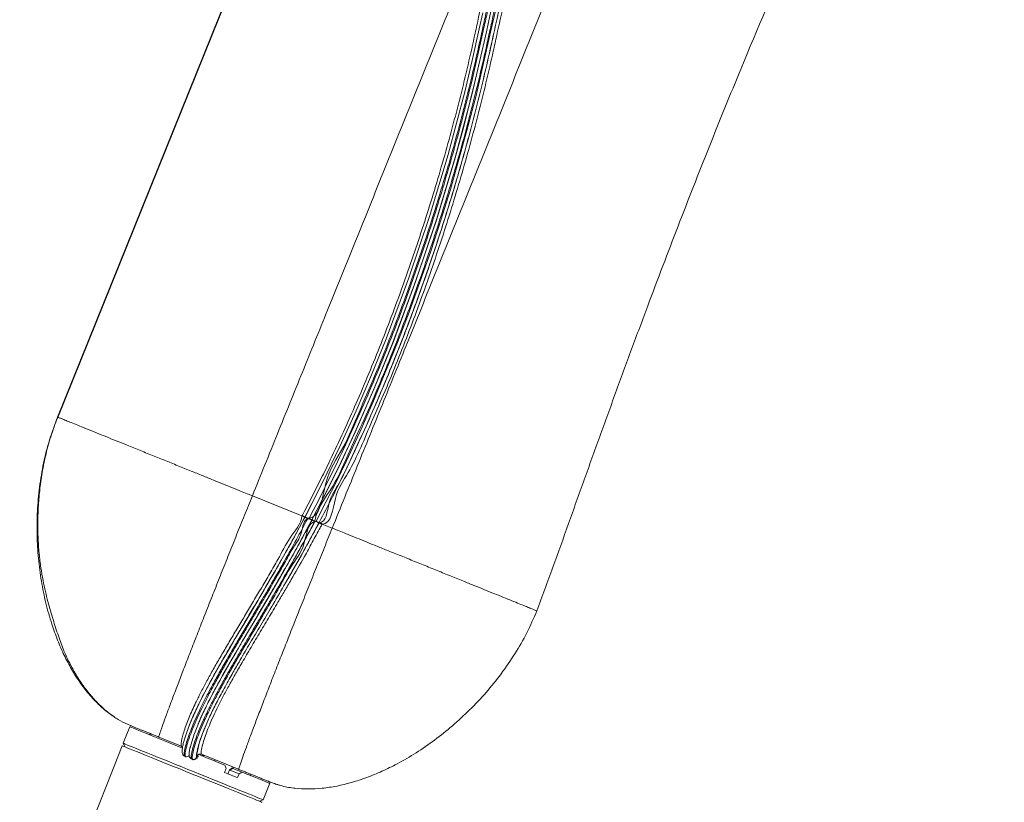
# Model space of a CAD drawing. Units: centimetres. Extents: x -304 to 227, y -135 to 279.
# Drawn here: x -108 to -85, y 1 to 19 of the extents above; entities that cross this region are included whole.
import ezdxf

# ---------------------------------------------------------------- set-up
doc = ezdxf.new("R2010")
doc.units = ezdxf.units.CM
doc.header["$MEASUREMENT"] = 0
doc.header["$PDMODE"] = 34
doc.header["$PDSIZE"] = -1
doc.linetypes.add('SLD-Center', pattern=[0.75, 0.6, -0.05, 0.05, -0.05])
doc.linetypes.add('SLD-Solid', pattern=[0])
doc.layers.get('0').update_dxf_attribs({"linetype": 'SLD-Solid'})
doc.layers.add('SPRAY ZONE', color=7, linetype='Continuous', true_color=0x00a9c7, plot=False)
doc.styles.add('Vortex annotative', font='arial.ttf')
doc.dimstyles.new('Vortex PRODUCT', dxfattribs={"dimtxt": 0.125, "dimasz": 0.125, "dimexe": 0, "dimexo": 0, "dimgap": 0.125, "dimtad": 0, "dimtih": 1, "dimtoh": 1, "dimdec": 0, "dimzin": 12, "dimdsep": 46, "dimtxsty": 'Vortex annotative', "dimcen": 0, "dimadec": 0, "dimazin": 0, "dimtfac": 1, "dimtdec": 0, "dimtofl": 0, "dimtmove": 0, "dimatfit": 3, "dimfxl": 1, "dimfrac": 1, "dimtolj": 1, "dimtzin": 12, "dimlwd": 18, "dimarcsym": 0})

# ---------------------------------------------------------------- blocks, each defined once
blk = doc.blocks.new('*D192')
at = {"layer": 'Defpoints', "color": 0, "linetype": 'SLD-Center', "transparency": 16777216}
for p in [(59.301, 174.277), (-282.978, 0.135)]:
    blk.add_point(p, dxfattribs=at)
at = {"layer": 'SPRAY ZONE', "color": 0, "linetype": 'SLD-Center', "lineweight": 18, "transparency": 16777216}
for p, q in [((100.493, 195.234), (72.67, 181.078)), ((146.025, 195.234), (100.493, 195.234))]:
    blk.add_line(p, q, dxfattribs=at)
at = {"layer": 'SPRAY ZONE', "color": 0, "linetype": 'SLD-Center', "transparency": 16777216}
blk.add_solid([(71.537, 183.307), (73.804, 178.85), (59.301, 174.277)], dxfattribs=at)
at = {"layer": 'SPRAY ZONE', "color": 0, "linetype": 'SLD-Center', "lineweight": 18, "transparency": 16777216, "insert": (184.647, 195.234), "char_height": 15, "attachment_point": 5, "style": 'Vortex annotative'}
blk.add_mtext('\\A1;∅384cm', dxfattribs=at)

msp = doc.modelspace()

# ---------------------------------------------------------------- linework, layer by layer
msp.add_line((-107.462, 10.245), (-98.473, 32.498))
at = {"linetype": 'Continuous', "lineweight": 15}
for p, q in [((-101.794, 7.955), (-102.946, 8.42)), ((-101.726, 7.927), (-101.722, 7.934)), ((-101.634, 7.89), (-101.657, 7.9)), ((-101.562, 7.861), (-101.562, 7.861)), ((-101.47, 7.824), (-101.494, 7.834)), ((-101.398, 7.795), (-101.399, 7.795)), ((-101.398, 7.795), (-101.394, 7.802)), ((-101.092, 7.671), (-101.327, 7.766)), ((-105.787, 3.064), (-105.941, 2.681)), ((-105.842, 3.125), (-105.775, 3.092)), ((-104.593, 2.614), (-105.118, 2.826)), ((-105.941, 2.681), (-105.907, 2.6)), ((-104.386, 2.597), (-104.401, 2.518)), ((-104.499, 2.374), (-104.523, 2.384)), ((-104.336, 2.308), (-104.36, 2.318)), ((-104.224, 2.385), (-104.238, 2.35)), ((-104.238, 2.35), (-104.238, 2.35)), ((-103.264, 2.077), (-104.126, 2.426)), ((-103.59, 2.007), (-103.555, 2.095)), ((-103.514, 1.976), (-103.478, 2.066)), ((-103.469, 2.06), (-103.478, 2.066)), ((-103.469, 2.06), (-103.395, 2.098)), ((-103.251, 1.972), (-103.469, 2.06)), ((-103.395, 2.098), (-103.181, 2.011)), ((-103.287, 1.884), (-103.251, 1.972)), ((-102.696, 1.37), (-102.542, 1.753)), ((-102.778, 1.336), (-102.696, 1.37))]:
    msp.add_line(p, q, dxfattribs=at)
at = {"linetype": 'Continuous', "lineweight": 15, "flags": 128}
for points in [[(-101.369, 8.237), (-101.213, 8.541), (-100.88, 9.219), (-100.56, 9.904), (-100.103, 10.946), (-99.674, 11.999), (-99.149, 13.406), (-98.671, 14.83), (-98.239, 16.269), (-97.853, 17.72), (-97.514, 19.185), (-97.433, 19.554), (-97.081, 21.02), (-96.682, 22.474), (-96.237, 23.914), (-95.747, 25.339), (-95.21, 26.746), (-94.924, 27.443), (-94.625, 28.134), (-94.078, 29.318), (-93.789, 29.904), (-93.489, 30.484), (-93.489, 30.484), (-93.489, 30.484)], [(-93.606, 30.258), (-93.795, 29.893), (-94.086, 29.302), (-94.638, 28.106), (-95.22, 26.723), (-95.754, 25.32), (-96.242, 23.899), (-96.685, 22.463), (-97.082, 21.014), (-97.434, 19.552), (-97.514, 19.185), (-97.764, 18.083), (-98.042, 16.986), (-98.241, 16.26), (-98.676, 14.816), (-99.156, 13.388), (-99.683, 11.977), (-100.109, 10.93), (-100.563, 9.896), (-100.883, 9.212), (-101.216, 8.533), (-101.562, 7.861), (-101.562, 7.861), (-101.562, 7.861)], [(-101.466, 7.831), (-101.229, 8.29), (-100.996, 8.752), (-100.771, 9.217), (-100.453, 9.899), (-100.149, 10.585), (-99.576, 11.975), (-99.308, 12.677), (-98.807, 14.095), (-98.573, 14.81), (-98.351, 15.528), (-97.942, 16.976), (-97.755, 17.704), (-97.416, 19.17), (-97.253, 19.904)], [(-101.722, 7.934), (-101.308, 8.743), (-100.913, 9.562), (-100.536, 10.388), (-100.178, 11.223), (-99.837, 12.065), (-99.312, 13.473), (-98.834, 14.898), (-98.402, 16.337), (-98.017, 17.787), (-97.842, 18.518), (-97.679, 19.252), (-97.598, 19.62)], [(-101.309, 8.742), (-101.392, 8.572), (-101.725, 7.927), (-101.725, 7.927), (-101.725, 7.927)], [(-104.536, 2.716), (-104.528, 2.75), (-104.476, 2.916), (-104.404, 3.106), (-104.316, 3.316), (-104.212, 3.54), (-104.092, 3.78), (-103.956, 4.039), (-103.806, 4.311), (-103.625, 4.629), (-103.456, 4.918), (-103.28, 5.217), (-103.19, 5.368), (-103.099, 5.522), (-103.006, 5.677), (-102.819, 5.993), (-102.63, 6.314), (-102.44, 6.64), (-102.251, 6.97), (-101.986, 7.445), (-101.726, 7.927), (-101.726, 7.927), (-101.726, 7.927)], [(-104.393, 2.56), (-104.391, 2.573), (-104.369, 2.663), (-104.303, 2.873), (-104.23, 3.066), (-104.139, 3.277), (-104.032, 3.505), (-103.911, 3.747), (-103.772, 4.009), (-103.62, 4.283), (-103.46, 4.563), (-103.324, 4.798), (-103.181, 5.039), (-103.034, 5.289), (-102.882, 5.543), (-102.735, 5.791), (-102.587, 6.042), (-102.286, 6.558), (-102.102, 6.878), (-101.921, 7.201), (-101.74, 7.53), (-101.562, 7.861), (-101.562, 7.861), (-101.562, 7.861)], [(-102.027, 6.658), (-101.809, 7.041), (-101.624, 7.376), (-101.441, 7.714), (-101.398, 7.795), (-101.398, 7.795), (-101.398, 7.795)], [(-104.564, 2.57), (-104.581, 2.577), (-104.719, 2.633), (-104.853, 2.687), (-104.981, 2.738), (-105.103, 2.788), (-105.217, 2.834), (-105.323, 2.876), (-105.419, 2.916), (-105.506, 2.95), (-105.582, 2.981), (-105.647, 3.007), (-105.7, 3.029), (-105.74, 3.045), (-105.768, 3.056), (-105.784, 3.063), (-105.787, 3.064)], [(-105.965, 2.624), (-105.963, 2.623), (-105.95, 2.618), (-105.924, 2.607), (-105.885, 2.591), (-105.834, 2.571), (-105.771, 2.545), (-105.696, 2.515), (-105.611, 2.48), (-105.515, 2.442), (-105.41, 2.399), (-105.296, 2.353), (-105.174, 2.304), (-105.046, 2.252), (-104.912, 2.198), (-104.774, 2.142), (-104.632, 2.085), (-104.488, 2.027), (-104.342, 1.968)], [(-105.941, 2.681), (-105.938, 2.68), (-105.923, 2.674), (-105.895, 2.663), (-105.855, 2.646), (-105.802, 2.625), (-105.737, 2.599), (-105.66, 2.568), (-105.573, 2.533), (-105.475, 2.493), (-105.369, 2.45), (-105.254, 2.404), (-105.131, 2.354), (-105.002, 2.302), (-104.867, 2.248), (-104.728, 2.191), (-104.586, 2.134), (-104.441, 2.075), (-104.296, 2.017), (-104.15, 1.958), (-104.006, 1.9), (-103.865, 1.843), (-103.727, 1.787), (-103.594, 1.733), (-103.467, 1.682), (-103.346, 1.633), (-103.234, 1.588), (-103.13, 1.546), (-103.036, 1.508), (-102.952, 1.474), (-102.879, 1.444), (-102.818, 1.419), (-102.769, 1.4), (-102.732, 1.385), (-102.708, 1.375), (-102.697, 1.371), (-102.696, 1.37)], [(-103.586, 2.175), (-103.723, 2.23), (-103.864, 2.287), (-104.007, 2.345), (-104.152, 2.403), (-104.167, 2.41)], [(-104.342, 1.968), (-104.197, 1.909), (-104.052, 1.851), (-103.91, 1.794), (-103.772, 1.738), (-103.638, 1.684), (-103.51, 1.632), (-103.388, 1.583), (-103.275, 1.537), (-103.169, 1.494), (-103.074, 1.455), (-102.988, 1.421), (-102.913, 1.391), (-102.85, 1.365), (-102.799, 1.344), (-102.76, 1.329), (-102.734, 1.318), (-102.721, 1.313), (-102.72, 1.312)], [(-103.59, 2.007), (-103.551, 1.991), (-103.511, 1.975), (-103.472, 1.959), (-103.434, 1.944), (-103.396, 1.929), (-103.359, 1.914), (-103.322, 1.899), (-103.287, 1.884)], [(-102.542, 1.753), (-102.542, 1.753), (-102.553, 1.757), (-102.576, 1.767), (-102.612, 1.781), (-102.66, 1.801), (-102.72, 1.825), (-102.792, 1.854), (-102.874, 1.887), (-102.967, 1.925), (-103.07, 1.966), (-103.181, 2.011)]]:
    msp.add_lwpolyline(points, dxfattribs=at)
at = {"linetype": 'Continuous', "lineweight": 15}
for centre, radius, start, end in [((-105.71, 0.536), 8.389, 61.6672, 62.1689), ((-97.876, 15.115), 8.147, 241.8247, 242.3413), ((-97.011, 16.573), 9.837, 241.9739, 242.4195), ((-97.465, 15.519), 8.678, 241.8495, 242.3345), ((-96.941, 16.334), 9.64, 241.978, 242.4327), ((-105.84, -0.743), 9.632, 62.0572, 62.5123), ((-105.34, 2.917), 0.0313, 248, 338), ((43.817, -57.892), 161.544, 158, 180), ((-104.621, 2.545), 0.0745, 43.2043, 67.9756), ((-104.496, 2.453), 0.0742, 217.9125, 247.9823), ((-104.471, 2.444), 0.0748, 248.0964, 322.6689), ((-104.332, 2.387), 0.0742, 218.0344, 247.9825), ((-104.308, 2.378), 0.0749, 248.1278, 338.1618), ((-104.154, 2.356), 0.0748, 68.1837, 158.1829), ((-102.965, 1.957), 0.0313, 158, 248)]:
    msp.add_arc(centre, radius, start, end, dxfattribs=at)
for major_axis, start_param, end_param in [((-0.936, 2.205), 4.565802, 4.601801), ((2.205, 0.936), 5.073674, 5.109672)]:
    msp.add_ellipse((-104.258, 2.177), major_axis=major_axis, ratio=0.259539, start_param=start_param, end_param=end_param, dxfattribs=at)
for points, knots in [([(-93.955, 30.673), (-94.089, 30.34), (-94.358, 29.675), (-94.759, 28.679), (-95.16, 27.682), (-95.562, 26.685), (-95.963, 25.689), (-96.365, 24.691), (-96.879, 23.417), (-97.504, 21.865), (-98.243, 20.036), (-98.982, 18.207), (-99.722, 16.378), (-100.462, 14.551), (-101.052, 13.094), (-101.492, 12.007), (-101.783, 11.29), (-102.074, 10.572), (-102.365, 9.855), (-102.655, 9.138), (-102.849, 8.66), (-102.946, 8.42)], [0, 0, 0, 0, 0.044797, 0.089597, 0.134398, 0.179198, 0.223999, 0.268799, 0.3136, 0.395733, 0.477867, 0.559999, 0.642133, 0.724267, 0.806401, 0.838668, 0.870935, 0.903202, 0.935469, 0.967736, 1, 1, 1, 1]), ([(-101.79, 7.961), (-101.715, 8.104), (-101.566, 8.388), (-101.349, 8.818), (-100.997, 9.54), (-100.521, 10.581), (-99.951, 11.953), (-99.421, 13.361), (-98.938, 14.787), (-98.501, 16.228), (-98.175, 17.44), (-97.938, 18.416), (-97.801, 19.028), (-97.642, 19.765), (-97.441, 20.622), (-97.157, 21.716), (-96.848, 22.803), (-96.476, 24), (-96.032, 25.307), (-95.551, 26.575), (-95.094, 27.698), (-94.705, 28.549), (-94.377, 29.335), (-93.991, 29.85), (-93.958, 30.578), (-93.721, 30.578), (-93.721, 30.578)], [0, 0, 0, 0, 0.020001, 0.040011, 0.060022, 0.120157, 0.182634, 0.245116, 0.307602, 0.370092, 0.432587, 0.463835, 0.495092, 0.510716, 0.557645, 0.604605, 0.65141, 0.698244, 0.76073, 0.823212, 0.867344, 0.911476, 0.940989, 0.970504, 1, 1, 1, 1, 1]), ([(-93.588, 30.516), (-93.722, 30.258), (-93.989, 29.742), (-94.365, 28.959), (-94.813, 27.976), (-95.315, 26.784), (-95.85, 25.379), (-96.339, 23.957), (-96.783, 22.52), (-97.181, 21.069), (-97.447, 19.972), (-97.633, 19.114), (-97.768, 18.502), (-98.001, 17.527), (-98.323, 16.316), (-98.756, 14.875), (-99.234, 13.448), (-99.691, 12.225), (-100.104, 11.194), (-100.471, 10.369), (-100.823, 9.498), (-101.315, 8.835), (-101.353, 7.9), (-101.657, 7.9), (-101.657, 7.9)], [0, 0, 0, 0, 0.036126, 0.072276, 0.108423, 0.170872, 0.233311, 0.295745, 0.358174, 0.420598, 0.483018, 0.49862, 0.529826, 0.561031, 0.623371, 0.6858, 0.748271, 0.810742, 0.848588, 0.88646, 0.924331, 0.962176, 1, 1, 1, 1, 1]), ([(-101.63, 7.897), (-101.491, 8.165), (-101.214, 8.701), (-100.822, 9.516), (-100.446, 10.339), (-100.089, 11.169), (-99.675, 12.192), (-99.219, 13.414), (-98.74, 14.839), (-98.379, 16.04), (-98.08, 17.128), (-97.833, 18.1), (-97.641, 18.957), (-97.429, 19.937), (-97.164, 21.034), (-96.766, 22.485), (-96.323, 23.923), (-95.835, 25.346), (-95.299, 26.749), (-94.829, 27.882), (-94.435, 28.729), (-94.172, 29.357), (-93.811, 29.835), (-93.781, 30.513), (-93.561, 30.513), (-93.561, 30.513)], [0, 0, 0, 0, 0.037545, 0.075111, 0.1127, 0.15029, 0.187856, 0.250295, 0.312729, 0.375158, 0.406368, 0.453178, 0.499989, 0.515591, 0.578012, 0.640437, 0.702866, 0.765301, 0.827741, 0.89019, 0.917645, 0.945108, 0.972561, 1, 1, 1, 1, 1]), ([(-93.425, 30.45), (-93.558, 30.192), (-93.825, 29.676), (-94.202, 28.893), (-94.65, 27.91), (-95.151, 26.719), (-95.687, 25.314), (-96.176, 23.891), (-96.619, 22.454), (-97.017, 21.003), (-97.283, 19.906), (-97.521, 18.802), (-97.772, 17.702), (-98.16, 16.248), (-98.592, 14.808), (-99.071, 13.382), (-99.527, 12.158), (-99.943, 11.131), (-100.299, 10.293), (-100.693, 9.469), (-101.028, 8.629), (-101.456, 8.135), (-101.494, 7.834), (-101.494, 7.834)], [0, 0, 0, 0, 0.036122, 0.072268, 0.10841, 0.17086, 0.233301, 0.295735, 0.358165, 0.420591, 0.483013, 0.498614, 0.56106, 0.623437, 0.685867, 0.748301, 0.81074, 0.848587, 0.88646, 0.92433, 0.962176, 1, 1, 1, 1, 1]), ([(-93.329, 30.412), (-93.383, 30.31), (-93.552, 29.987), (-93.827, 29.437), (-94.151, 28.76), (-94.461, 28.076), (-94.758, 27.388), (-95.139, 26.462), (-95.496, 25.527), (-95.913, 24.347), (-96.224, 23.394), (-96.513, 22.433), (-96.684, 21.83), (-96.913, 20.983), (-97.127, 20.133), (-97.395, 18.908), (-97.616, 17.927), (-97.93, 16.711), (-98.203, 15.743), (-98.499, 14.783), (-98.811, 13.828), (-99.146, 12.881), (-99.594, 11.708), (-99.977, 10.781), (-100.382, 9.86), (-100.672, 9.258), (-100.916, 8.697), (-101.202, 8.325), (-101.226, 7.795), (-101.399, 7.795), (-101.399, 7.795)], [0, 0, 0, 0, 0.014273, 0.045449, 0.076626, 0.107802, 0.138978, 0.170151, 0.232508, 0.263685, 0.326084, 0.357315, 0.388555, 0.404144, 0.466504, 0.49768, 0.56024, 0.591517, 0.654077, 0.685353, 0.71663, 0.779193, 0.810473, 0.873044, 0.904327, 0.935614, 0.957079, 0.978545, 1, 1, 1, 1, 1]), ([(-101.394, 7.802), (-101.291, 7.999), (-101.086, 8.394), (-100.791, 8.992), (-100.505, 9.594), (-100.219, 10.226), (-99.932, 10.89), (-99.551, 11.815), (-99.194, 12.75), (-98.86, 13.694), (-98.541, 14.643), (-98.245, 15.6), (-97.903, 16.805), (-97.653, 17.775), (-97.455, 18.629), (-97.322, 19.242), (-97.187, 19.856), (-96.951, 20.834), (-96.629, 22.048), (-96.268, 23.251), (-95.878, 24.445), (-95.544, 25.392), (-95.169, 26.376), (-94.851, 27.165), (-94.502, 27.992), (-94.121, 28.806), (-93.77, 29.631), (-93.398, 30.127), (-93.325, 30.418), (-93.325, 30.418)], [0, 0, 0, 0, 0.0276883, 0.0553902, 0.0831043, 0.1108089, 0.1419798, 0.1731523, 0.2355073, 0.2666829, 0.2978594, 0.3602199, 0.3913972, 0.4537575, 0.4849328, 0.5005202, 0.5318261, 0.5631227, 0.6256453, 0.6882036, 0.7194799, 0.7820409, 0.81332, 0.8506518, 0.8880098, 0.9253639, 0.9626926, 0.9999996, 1, 1, 1, 1]), ([(-93.257, 30.382), (-93.373, 30.162), (-93.603, 29.721), (-93.929, 29.051), (-94.295, 28.261), (-94.694, 27.347), (-95.07, 26.422), (-95.471, 25.369), (-95.805, 24.423), (-96.194, 23.231), (-96.555, 22.029), (-96.877, 20.816), (-97.112, 19.839), (-97.247, 19.226), (-97.38, 18.612), (-97.58, 17.756), (-97.83, 16.783), (-98.172, 15.576), (-98.469, 14.617), (-98.788, 13.666), (-99.123, 12.72), (-99.482, 11.784), (-99.862, 10.854), (-100.244, 9.998), (-100.593, 9.104), (-101.071, 8.448), (-101.104, 7.766), (-101.327, 7.766), (-101.327, 7.766)], [0, 0, 0, 0, 0.030958, 0.061936, 0.092912, 0.139535, 0.18616, 0.217398, 0.279883, 0.311125, 0.373617, 0.436078, 0.467344, 0.498622, 0.514247, 0.545495, 0.607993, 0.639237, 0.701728, 0.732968, 0.764207, 0.826689, 0.857925, 0.889158, 0.944541, 0.972277, 1, 1, 1, 1, 1]), ([(-92.101, 29.924), (-92.236, 29.591), (-92.504, 28.926), (-92.905, 27.93), (-93.306, 26.933), (-93.708, 25.936), (-94.109, 24.939), (-94.511, 23.942), (-95.025, 22.668), (-95.65, 21.116), (-96.389, 19.287), (-97.128, 17.458), (-97.868, 15.629), (-98.608, 13.802), (-99.198, 12.345), (-99.638, 11.258), (-99.929, 10.54), (-100.22, 9.823), (-100.511, 9.106), (-100.801, 8.389), (-100.995, 7.911), (-101.092, 7.671)], [0, 0, 0, 0, 0.0447966, 0.0895972, 0.1343978, 0.1791983, 0.2239988, 0.268799, 0.3135997, 0.3957333, 0.4778665, 0.5599994, 0.642133, 0.7242667, 0.8064007, 0.8386678, 0.8709345, 0.9032016, 0.9354686, 0.9677356, 1, 1, 1, 1]), ([(-96.343, 5.753), (-96.218, 6.089), (-95.968, 6.761), (-95.61, 7.775), (-95.247, 8.788), (-94.883, 9.8), (-94.516, 10.811), (-94.145, 11.821), (-93.666, 13.109), (-93.071, 14.673), (-92.352, 16.509), (-91.483, 18.639), (-90.453, 21.059), (-89.532, 23.147), (-88.875, 24.612), (-88.492, 25.459), (-88.109, 26.307), (-87.723, 27.152), (-87.476, 27.721), (-87.353, 28.005)], [0, 0, 0, 0, 0.044799, 0.089599, 0.134399, 0.179199, 0.223999, 0.2688, 0.3136, 0.395734, 0.477867, 0.56, 0.6832, 0.8064, 0.845121, 0.883841, 0.922561, 0.961282, 1, 1, 1, 1]), ([(-107.467, 10.247), (-107.532, 10.072), (-107.662, 9.722), (-107.797, 9.178), (-107.891, 8.625), (-107.94, 8.067), (-107.947, 7.515), (-107.915, 6.972), (-107.847, 6.445), (-107.744, 5.935), (-107.615, 5.478), (-107.47, 5.076), (-107.318, 4.726), (-107.146, 4.399), (-106.956, 4.098), (-106.75, 3.827), (-106.528, 3.59), (-106.328, 3.41), (-106.193, 3.323), (-106.145, 3.293)], [0, 0, 0, 0, 0.0741073, 0.1484061, 0.2227713, 0.2969837, 0.3707482, 0.4424307, 0.5129922, 0.5820619, 0.649269, 0.7014642, 0.7520878, 0.8010066, 0.8481326, 0.8934296, 0.9361739, 0.9773169, 1, 1, 1, 1]), ([(-107.463, 10.245), (-107.52, 10.093), (-107.63, 9.796), (-107.749, 9.347), (-107.834, 8.914), (-107.889, 8.5), (-107.919, 8.108), (-107.927, 7.741), (-107.918, 7.4), (-107.894, 7.072), (-107.857, 6.761), (-107.808, 6.468), (-107.751, 6.209), (-107.692, 5.973), (-107.632, 5.755), (-107.573, 5.553), (-107.511, 5.359), (-107.448, 5.174), (-107.384, 4.995), (-107.317, 4.821), (-107.233, 4.632), (-107.128, 4.426), (-107, 4.205), (-106.846, 3.977), (-106.665, 3.753), (-106.47, 3.546), (-106.268, 3.371), (-106.062, 3.228), (-105.916, 3.156), (-105.843, 3.121)], [0, 0, 0, 0, 0.061038, 0.119257, 0.174606, 0.226947, 0.276212, 0.322333, 0.365274, 0.405028, 0.446582, 0.484069, 0.517647, 0.548383, 0.576802, 0.603067, 0.627354, 0.653424, 0.677344, 0.700827, 0.72735, 0.756923, 0.789319, 0.824253, 0.861349, 0.897865, 0.932948, 0.96698, 1, 1, 1, 1]), ([(-102.946, 8.42), (-102.986, 8.437), (-103.079, 8.474), (-103.232, 8.536), (-103.416, 8.61), (-103.626, 8.695), (-103.859, 8.789), (-104.11, 8.891), (-104.386, 9.002), (-104.682, 9.122), (-104.995, 9.248), (-105.311, 9.376), (-105.624, 9.502), (-105.912, 9.618), (-106.172, 9.724), (-106.405, 9.818), (-106.623, 9.906), (-106.822, 9.986), (-107.001, 10.059), (-107.152, 10.12), (-107.275, 10.169), (-107.37, 10.208), (-107.431, 10.232), (-107.461, 10.244), (-107.462, 10.245), (-107.462, 10.245)], [0, 0, 0, 0, 0.01611, 0.036961, 0.062157, 0.0913, 0.124003, 0.159899, 0.198645, 0.244184, 0.292429, 0.343081, 0.395916, 0.4508, 0.498082, 0.546809, 0.597082, 0.649068, 0.702994, 0.759149, 0.814451, 0.872374, 0.933233, 0.996512, 1, 1, 1, 1]), ([(-102.946, 8.42), (-103.007, 8.269), (-103.129, 7.968), (-103.31, 7.517), (-103.49, 7.068), (-103.667, 6.624), (-103.84, 6.188), (-104.009, 5.761), (-104.172, 5.347), (-104.327, 4.951), (-104.473, 4.575), (-104.608, 4.222), (-104.732, 3.896), (-104.844, 3.601), (-104.941, 3.338), (-105.01, 3.148), (-105.056, 3.018), (-105.082, 2.942), (-105.101, 2.886), (-105.115, 2.843), (-105.117, 2.832), (-105.118, 2.826)], [0, 0, 0, 0, 0.0625131, 0.1250199, 0.1875319, 0.2500346, 0.3125379, 0.3750407, 0.4375411, 0.5000398, 0.5625378, 0.625036, 0.6875337, 0.7500286, 0.8125231, 0.8750154, 0.9062706, 0.9375243, 0.9583609, 0.9791947, 1, 1, 1, 1]), ([(-104.593, 2.614), (-104.593, 2.614), (-104.593, 2.614), (-104.602, 2.628), (-104.599, 2.664), (-104.593, 2.731), (-104.569, 2.836), (-104.53, 2.97), (-104.478, 3.12), (-104.415, 3.279), (-104.343, 3.445), (-104.256, 3.632), (-104.148, 3.848), (-104.018, 4.097), (-103.873, 4.36), (-103.715, 4.636), (-103.547, 4.923), (-103.373, 5.217), (-103.223, 5.467), (-103.071, 5.721), (-102.917, 5.98), (-102.729, 6.296), (-102.541, 6.618), (-102.314, 6.998), (-102.1, 7.455), (-101.818, 7.763), (-101.794, 7.955), (-101.794, 7.955)], [0, 0, 0, 0, 0, 0.01432, 0.028702, 0.058265, 0.098138, 0.138025, 0.178774, 0.219526, 0.25668, 0.293958, 0.342231, 0.390648, 0.439067, 0.488471, 0.537878, 0.586206, 0.634555, 0.658729, 0.707112, 0.755521, 0.803971, 0.852545, 0.926102, 0.999999, 1, 1, 1, 1]), ([(-101.661, 7.893), (-101.748, 7.73), (-101.922, 7.405), (-102.164, 6.972), (-102.381, 6.591), (-102.572, 6.261), (-102.763, 5.936), (-102.921, 5.67), (-103.045, 5.46), (-103.137, 5.305), (-103.258, 5.1), (-103.406, 4.848), (-103.584, 4.542), (-103.752, 4.247), (-103.907, 3.965), (-104.043, 3.707), (-104.165, 3.461), (-104.271, 3.232), (-104.36, 3.022), (-104.431, 2.832), (-104.486, 2.66), (-104.518, 2.525), (-104.53, 2.444), (-104.531, 2.398), (-104.526, 2.389), (-104.524, 2.384)], [0, 0, 0, 0, 0.067891, 0.13604, 0.183741, 0.231558, 0.279317, 0.327218, 0.351105, 0.374998, 0.398898, 0.446729, 0.494583, 0.549193, 0.597013, 0.644831, 0.693659, 0.742485, 0.789419, 0.836349, 0.884489, 0.932608, 0.965999, 0.983029, 1, 1, 1, 1]), ([(-104.499, 2.374), (-104.499, 2.374), (-104.515, 2.374), (-104.499, 2.384), (-104.51, 2.413), (-104.501, 2.464), (-104.488, 2.542), (-104.456, 2.667), (-104.403, 2.832), (-104.322, 3.044), (-104.23, 3.258), (-104.122, 3.489), (-103.998, 3.736), (-103.858, 3.999), (-103.706, 4.275), (-103.553, 4.544), (-103.404, 4.802), (-103.26, 5.047), (-103.112, 5.298), (-102.963, 5.55), (-102.813, 5.803), (-102.613, 6.142), (-102.401, 6.51), (-102.174, 6.896), (-102.001, 7.24), (-101.78, 7.505), (-101.76, 7.89), (-101.634, 7.89), (-101.634, 7.89)], [0, 0, 0, 0, 0, 0.012829, 0.025689, 0.052032, 0.081446, 0.110868, 0.170504, 0.218308, 0.26639, 0.314267, 0.362146, 0.411052, 0.459959, 0.507703, 0.546959, 0.586327, 0.62516, 0.664088, 0.701678, 0.73927, 0.814996, 0.861065, 0.907136, 0.953568, 1, 1, 1, 1, 1]), ([(-101.497, 7.827), (-101.514, 7.796), (-101.584, 7.662), (-101.712, 7.426), (-101.881, 7.118), (-102.053, 6.812), (-102.269, 6.434), (-102.479, 6.074), (-102.679, 5.734), (-102.83, 5.48), (-102.98, 5.227), (-103.128, 4.976), (-103.272, 4.73), (-103.421, 4.473), (-103.573, 4.207), (-103.722, 3.935), (-103.861, 3.674), (-103.986, 3.425), (-104.095, 3.192), (-104.187, 2.978), (-104.267, 2.768), (-104.319, 2.604), (-104.349, 2.481), (-104.363, 2.404), (-104.367, 2.356), (-104.366, 2.327), (-104.362, 2.321), (-104.36, 2.318)], [0, 0, 0, 0, 0.012714, 0.055936, 0.099158, 0.142667, 0.186174, 0.261611, 0.29961, 0.337607, 0.376648, 0.415686, 0.455134, 0.494579, 0.542406, 0.590377, 0.638347, 0.687331, 0.736314, 0.784203, 0.832367, 0.891224, 0.921031, 0.950828, 0.975238, 0.987632, 1, 1, 1, 1]), ([(-104.336, 2.308), (-104.336, 2.308), (-104.336, 2.308), (-104.344, 2.32), (-104.342, 2.354), (-104.335, 2.427), (-104.306, 2.552), (-104.253, 2.725), (-104.181, 2.92), (-104.092, 3.133), (-103.988, 3.359), (-103.871, 3.596), (-103.739, 3.849), (-103.613, 4.079), (-103.479, 4.318), (-103.338, 4.565), (-103.166, 4.861), (-102.985, 5.168), (-102.798, 5.484), (-102.577, 5.859), (-102.319, 6.287), (-102.048, 6.813), (-101.701, 7.221), (-101.667, 7.824), (-101.47, 7.824), (-101.47, 7.824)], [0, 0, 0, 0, 0, 0.014427, 0.028897, 0.058612, 0.106848, 0.155113, 0.20488, 0.254652, 0.301386, 0.348123, 0.395821, 0.443521, 0.471628, 0.51946, 0.567338, 0.615218, 0.663844, 0.712474, 0.783577, 0.85469, 0.92734, 1, 1, 1, 1, 1]), ([(-101.402, 7.788), (-101.494, 7.618), (-101.677, 7.276), (-101.961, 6.771), (-102.247, 6.274), (-102.522, 5.806), (-102.783, 5.367), (-103.027, 4.958), (-103.238, 4.597), (-103.396, 4.322), (-103.544, 4.058), (-103.697, 3.778), (-103.861, 3.457), (-103.989, 3.183), (-104.086, 2.952), (-104.157, 2.76), (-104.21, 2.592), (-104.227, 2.505), (-104.236, 2.463)], [0, 0, 0, 0, 0.077023, 0.154237, 0.231394, 0.308339, 0.376958, 0.445676, 0.514263, 0.565171, 0.595067, 0.661882, 0.728841, 0.795641, 0.847508, 0.899557, 0.951533, 1, 1, 1, 1]), ([(-101.566, 7.854), (-101.58, 7.827), (-101.668, 7.662), (-101.831, 7.361), (-102.059, 6.953), (-102.279, 6.569), (-102.489, 6.208), (-102.689, 5.869), (-102.871, 5.563), (-103.035, 5.287), (-103.181, 5.04), (-103.324, 4.798), (-103.471, 4.544), (-103.639, 4.25), (-103.819, 3.923), (-103.992, 3.59), (-104.111, 3.345), (-104.164, 3.22), (-104.178, 3.187)], [0, 0, 0, 0, 0.015134, 0.092119, 0.169154, 0.246121, 0.312817, 0.379561, 0.446245, 0.497672, 0.5491, 0.601009, 0.652916, 0.715881, 0.80076, 0.885826, 0.970684, 1, 1, 1, 1]), ([(-101.729, 7.92), (-101.821, 7.748), (-101.967, 7.474), (-102.119, 7.205), (-102.176, 7.105)], [0, 0, 0, 0, 0.626345, 1, 1, 1, 1]), ([(-101.794, 7.955), (-101.794, 7.955), (-101.791, 7.955), (-101.791, 7.958), (-101.79, 7.961)], [0, 0, 0, 0, 0.0001555, 1, 1, 1, 1]), ([(-101.725, 7.927), (-101.726, 7.927), (-101.728, 7.928), (-101.742, 7.936), (-101.764, 7.948), (-101.781, 7.957), (-101.79, 7.961)], [0, 0, 0, 0, 0.25, 0.500005, 0.749982, 1, 1, 1, 1]), ([(-101.726, 7.927), (-101.725, 7.927), (-101.723, 7.926), (-101.709, 7.918), (-101.687, 7.906), (-101.67, 7.897), (-101.661, 7.893)], [0, 0, 0, 0, 0.2500031, 0.4999873, 0.7499871, 1, 1, 1, 1]), ([(-101.657, 7.9), (-101.657, 7.9), (-101.66, 7.9), (-101.661, 7.896), (-101.661, 7.893)], [0, 0, 0, 0, 0.0001499, 1, 1, 1, 1]), ([(-101.634, 7.89), (-101.634, 7.89), (-101.631, 7.89), (-101.63, 7.893), (-101.63, 7.897)], [0, 0, 0, 0, 0.000151, 1, 1, 1, 1]), ([(-101.63, 7.897), (-101.621, 7.892), (-101.604, 7.883), (-101.582, 7.871), (-101.566, 7.863), (-101.563, 7.862), (-101.562, 7.861)], [0, 0, 0, 0, 0.249983, 0.49998, 0.750001, 1, 1, 1, 1]), ([(-101.562, 7.861), (-101.561, 7.861), (-101.56, 7.86), (-101.545, 7.852), (-101.523, 7.84), (-101.506, 7.831), (-101.497, 7.827)], [0, 0, 0, 0, 0.250006, 0.50002, 0.750011, 1, 1, 1, 1]), ([(-101.494, 7.834), (-101.494, 7.834), (-101.496, 7.834), (-101.497, 7.83), (-101.497, 7.827)], [0, 0, 0, 0, 0.00015, 1, 1, 1, 1]), ([(-101.47, 7.824), (-101.47, 7.824), (-101.467, 7.824), (-101.467, 7.827), (-101.466, 7.831)], [0, 0, 0, 0, 0.000151, 1, 1, 1, 1]), ([(-101.466, 7.831), (-101.458, 7.826), (-101.44, 7.817), (-101.418, 7.805), (-101.402, 7.797), (-101.4, 7.796), (-101.399, 7.795)], [0, 0, 0, 0, 0.249999, 0.500012, 0.749995, 1, 1, 1, 1]), ([(-101.399, 7.795), (-101.399, 7.795), (-101.401, 7.795), (-101.402, 7.792), (-101.402, 7.788)], [0, 0, 0, 0, 0.0001511, 1, 1, 1, 1]), ([(-101.33, 7.759), (-101.339, 7.764), (-101.356, 7.773), (-101.379, 7.785), (-101.394, 7.793), (-101.397, 7.794), (-101.398, 7.795)], [0, 0, 0, 0, 0.24998, 0.500001, 0.750004, 1, 1, 1, 1]), ([(-101.33, 7.759), (-101.344, 7.732), (-101.418, 7.593), (-101.554, 7.343), (-101.777, 6.941), (-101.993, 6.564), (-102.197, 6.214), (-102.374, 5.914), (-102.573, 5.581), (-102.791, 5.216), (-103.004, 4.859), (-103.197, 4.532), (-103.366, 4.238), (-103.513, 3.973), (-103.649, 3.72), (-103.771, 3.478), (-103.878, 3.252), (-103.967, 3.044), (-104.039, 2.853), (-104.094, 2.682), (-104.124, 2.553), (-104.133, 2.48), (-104.135, 2.439), (-104.129, 2.43), (-104.127, 2.426)], [0, 0, 0, 0, 0.0116442, 0.0602884, 0.1090232, 0.1879487, 0.2276773, 0.2674039, 0.3249376, 0.3824658, 0.4412074, 0.4999431, 0.5483678, 0.5968896, 0.6454096, 0.6949786, 0.7445452, 0.7929829, 0.8414178, 0.8911994, 0.9409544, 0.9702408, 0.9851505, 1, 1, 1, 1]), ([(-101.092, 7.671), (-101.153, 7.52), (-101.275, 7.219), (-101.456, 6.768), (-101.636, 6.319), (-101.813, 5.875), (-101.986, 5.438), (-102.155, 5.012), (-102.318, 4.598), (-102.473, 4.202), (-102.619, 3.826), (-102.754, 3.473), (-102.878, 3.147), (-102.99, 2.852), (-103.087, 2.589), (-103.156, 2.399), (-103.202, 2.269), (-103.228, 2.193), (-103.247, 2.136), (-103.261, 2.094), (-103.263, 2.083), (-103.264, 2.077)], [0, 0, 0, 0, 0.0625131, 0.1250199, 0.1875319, 0.2500346, 0.3125378, 0.3750407, 0.4375411, 0.5000398, 0.5625378, 0.6250359, 0.6875337, 0.7500287, 0.8125232, 0.8750154, 0.9062707, 0.9375243, 0.9583609, 0.9791947, 1, 1, 1, 1]), ([(-101.327, 7.766), (-101.327, 7.766), (-101.329, 7.766), (-101.33, 7.763), (-101.33, 7.759)], [0, 0, 0, 0, 0.0001522, 1, 1, 1, 1]), ([(-101.092, 7.671), (-101.052, 7.655), (-100.959, 7.618), (-100.805, 7.555), (-100.619, 7.48), (-100.407, 7.394), (-100.171, 7.299), (-99.916, 7.196), (-99.636, 7.083), (-99.334, 6.961), (-99.014, 6.832), (-98.69, 6.701), (-98.367, 6.57), (-98.069, 6.45), (-97.797, 6.34), (-97.553, 6.241), (-97.323, 6.148), (-97.109, 6.062), (-96.916, 5.984), (-96.749, 5.917), (-96.61, 5.86), (-96.498, 5.815), (-96.416, 5.782), (-96.361, 5.76), (-96.349, 5.755), (-96.343, 5.753)], [0, 0, 0, 0, 0.015185, 0.0348373, 0.0585853, 0.0860537, 0.1168779, 0.1507114, 0.187231, 0.2301532, 0.2756261, 0.3233668, 0.3731654, 0.4248964, 0.4694616, 0.515388, 0.5627728, 0.6117713, 0.6625985, 0.7155272, 0.7676505, 0.8222452, 0.8796077, 0.9392502, 1, 1, 1, 1]), ([(-102.271, 6.935), (-102.278, 6.923), (-102.348, 6.799), (-102.482, 6.569), (-102.672, 6.243), (-102.861, 5.923), (-103.017, 5.661), (-103.17, 5.404), (-103.321, 5.151), (-103.495, 4.856), (-103.662, 4.57), (-103.82, 4.292), (-103.967, 4.024), (-104.1, 3.77), (-104.21, 3.55), (-104.297, 3.362), (-104.351, 3.237), (-104.376, 3.174), (-104.381, 3.161)], [0, 0, 0, 0, 0.008223, 0.083021, 0.158007, 0.232752, 0.307466, 0.344791, 0.419439, 0.494043, 0.568769, 0.643492, 0.719687, 0.795877, 0.870302, 0.927587, 0.98506, 1, 1, 1, 1]), ([(-102.193, 6.725), (-102.229, 6.661), (-102.333, 6.479), (-102.504, 6.187), (-102.682, 5.887), (-102.79, 5.705), (-102.833, 5.633)], [0, 0, 0, 0, 0.170626, 0.483762, 0.797149, 1, 1, 1, 1]), ([(-102.191, 6.724), (-102.218, 6.677), (-102.324, 6.491), (-102.513, 6.17), (-102.701, 5.854), (-102.805, 5.68), (-102.83, 5.637)], [0, 0, 0, 0, 0.124631, 0.500154, 0.87797, 1, 1, 1, 1]), ([(-102.194, 6.717), (-102.192, 6.721), (-102.187, 6.73), (-102.181, 6.739), (-102.179, 6.743)], [0, 0, 0, 0, 0.500029, 1, 1, 1, 1]), ([(-102.188, 6.379), (-102.164, 6.419), (-102.112, 6.508), (-102.059, 6.601), (-102.031, 6.651)], [0, 0, 0, 0, 0.45118, 1, 1, 1, 1]), ([(-102.031, 6.648), (-102.031, 6.65), (-102.029, 6.653), (-102.027, 6.656), (-102.026, 6.658)], [0, 0, 0, 0, 0.500037, 1, 1, 1, 1]), ([(-96.343, 5.753), (-96.418, 5.582), (-96.567, 5.239), (-96.848, 4.754), (-97.165, 4.291), (-97.517, 3.856), (-97.896, 3.454), (-98.296, 3.085), (-98.711, 2.754), (-99.14, 2.459), (-99.549, 2.219), (-99.933, 2.03), (-100.286, 1.885), (-100.636, 1.769), (-100.982, 1.685), (-101.318, 1.633), (-101.643, 1.615), (-101.954, 1.632), (-102.252, 1.682), (-102.439, 1.749), (-102.531, 1.781)], [0, 0, 0, 0, 0.070184, 0.14055, 0.210978, 0.281261, 0.351122, 0.419009, 0.485835, 0.551248, 0.614898, 0.66433, 0.712273, 0.758603, 0.803234, 0.846132, 0.886614, 0.925579, 0.963256, 1, 1, 1, 1]), ([(-104.354, 3.228), (-104.356, 3.224), (-104.36, 3.215), (-104.363, 3.206), (-104.365, 3.201)], [0, 0, 0, 0, 0.499931, 1, 1, 1, 1]), ([(-104.169, 3.211), (-104.175, 3.198), (-104.186, 3.171), (-104.197, 3.145), (-104.202, 3.132)], [0, 0, 0, 0, 0.500027, 1, 1, 1, 1]), ([(-105.118, 2.826), (-105.147, 2.838), (-105.21, 2.864), (-105.296, 2.898), (-105.377, 2.931), (-105.454, 2.962), (-105.525, 2.991), (-105.603, 3.022), (-105.677, 3.052), (-105.737, 3.077), (-105.774, 3.092), (-105.775, 3.092), (-105.775, 3.092)], [0, 0, 0, 0, 0.042196, 0.089398, 0.144415, 0.208356, 0.281391, 0.363203, 0.501069, 0.655022, 0.822482, 1, 1, 1, 1]), ([(-104.222, 2.501), (-104.212, 2.547), (-104.192, 2.639), (-104.136, 2.815), (-104.081, 2.965), (-104.038, 3.065), (-104.026, 3.091)], [0, 0, 0, 0, 0.293207, 0.586562, 0.888904, 1, 1, 1, 1]), ([(-104.54, 2.704), (-104.545, 2.685), (-104.559, 2.635), (-104.571, 2.565), (-104.579, 2.506), (-104.575, 2.46), (-104.568, 2.432), (-104.558, 2.42), (-104.556, 2.417)], [0, 0, 0, 0, 0.172927, 0.443149, 0.707774, 0.840659, 0.962823, 1, 1, 1, 1]), ([(-104.397, 2.548), (-104.4, 2.536), (-104.407, 2.501), (-104.413, 2.456), (-104.415, 2.414), (-104.413, 2.386), (-104.403, 2.357), (-104.395, 2.345), (-104.391, 2.341), (-104.391, 2.341)], [0, 0, 0, 0, 0.153631, 0.471834, 0.665415, 0.82109, 0.915179, 0.997685, 1, 1, 1, 1]), ([(-104.401, 2.518), (-104.402, 2.513), (-104.404, 2.505), (-104.404, 2.498), (-104.405, 2.496)], [0, 0, 0, 0, 0.620571, 1, 1, 1, 1]), ([(-104.559, 2.416), (-104.555, 2.41), (-104.547, 2.396), (-104.533, 2.389), (-104.524, 2.384)], [0, 0, 0, 0, 0.385681, 1, 1, 1, 1]), ([(-104.524, 2.384), (-104.524, 2.384), (-104.524, 2.384), (-104.523, 2.384), (-104.523, 2.384)], [0, 0, 0, 0, 0.999582, 1, 1, 1, 1]), ([(-104.499, 2.374), (-104.499, 2.374), (-104.499, 2.374), (-104.499, 2.374), (-104.499, 2.374)], [0, 0, 0, 0, 0.237725, 1, 1, 1, 1]), ([(-104.471, 2.363), (-104.474, 2.364), (-104.483, 2.368), (-104.493, 2.372), (-104.499, 2.374)], [0, 0, 0, 0, 0.322514, 1, 1, 1, 1]), ([(-104.39, 2.342), (-104.388, 2.339), (-104.381, 2.328), (-104.37, 2.323), (-104.36, 2.318)], [0, 0, 0, 0, 0.23333, 1, 1, 1, 1]), ([(-104.36, 2.318), (-104.36, 2.318), (-104.36, 2.318), (-104.36, 2.318), (-104.36, 2.318)], [0, 0, 0, 0, 0.999623, 1, 1, 1, 1]), ([(-104.335, 2.308), (-104.335, 2.308), (-104.335, 2.308), (-104.336, 2.308), (-104.336, 2.308)], [0, 0, 0, 0, 0.237548, 1, 1, 1, 1]), ([(-104.335, 2.308), (-104.328, 2.306), (-104.312, 2.301), (-104.289, 2.304), (-104.271, 2.312), (-104.258, 2.321), (-104.246, 2.334), (-104.241, 2.344), (-104.238, 2.35)], [0, 0, 0, 0, 0.198682, 0.431096, 0.560566, 0.698549, 0.845062, 1, 1, 1, 1]), ([(-104.31, 2.298), (-104.312, 2.299), (-104.321, 2.302), (-104.329, 2.306), (-104.335, 2.308)], [0, 0, 0, 0, 0.290637, 1, 1, 1, 1]), ([(-104.236, 2.463), (-104.236, 2.46), (-104.241, 2.438), (-104.244, 2.407), (-104.247, 2.365), (-104.241, 2.355), (-104.238, 2.35)], [0, 0, 0, 0, 0.0521128, 0.3689201, 0.6856599, 1, 1, 1, 1]), ([(-104.238, 2.35), (-104.232, 2.347), (-104.223, 2.344), (-104.214, 2.34), (-104.212, 2.339)], [0, 0, 0, 0, 0.692134, 1, 1, 1, 1]), ([(-104.224, 2.385), (-104.224, 2.385), (-104.224, 2.385), (-104.233, 2.398), (-104.23, 2.436), (-104.225, 2.475), (-104.222, 2.501)], [0, 0, 0, 0, 0.000005, 0.245747, 0.492458, 1, 1, 1, 1]), ([(-104.127, 2.426), (-104.132, 2.428), (-104.146, 2.432), (-104.166, 2.431), (-104.185, 2.426), (-104.2, 2.417), (-104.215, 2.403), (-104.221, 2.391), (-104.224, 2.385)], [0, 0, 0, 0, 0.151919, 0.368823, 0.502179, 0.651831, 0.817817, 1, 1, 1, 1]), ([(-104.223, 2.384), (-104.224, 2.384), (-104.224, 2.385), (-104.224, 2.385), (-104.224, 2.385)], [0, 0, 0, 0, 0.999665, 1, 1, 1, 1]), ([(-104.198, 2.374), (-104.2, 2.375), (-104.209, 2.378), (-104.217, 2.382), (-104.223, 2.384)], [0, 0, 0, 0, 0.316376, 1, 1, 1, 1]), ([(-104.127, 2.426), (-104.126, 2.426), (-104.126, 2.426), (-104.126, 2.426), (-104.126, 2.426)], [0, 0, 0, 0, 0.999515, 1, 1, 1, 1]), ([(-104.05, 2.395), (-104.058, 2.398), (-104.075, 2.402), (-104.099, 2.4), (-104.112, 2.392), (-104.117, 2.389)], [0, 0, 0, 0, 0.369566, 0.739302, 1, 1, 1, 1]), ([(-103.815, 2.277), (-103.816, 2.279), (-103.817, 2.283), (-103.817, 2.289), (-103.817, 2.295), (-103.815, 2.299), (-103.815, 2.301)], [0, 0, 0, 0, 0.282081, 0.541547, 0.779896, 1, 1, 1, 1]), ([(-103.815, 2.301), (-103.815, 2.299), (-103.817, 2.294), (-103.816, 2.285), (-103.814, 2.279), (-103.813, 2.275)], [0, 0, 0, 0, 0.2518683, 0.554897, 1, 1, 1, 1]), ([(-103.478, 2.066), (-103.462, 2.075), (-103.438, 2.089), (-103.411, 2.105), (-103.398, 2.115), (-103.392, 2.122), (-103.389, 2.126), (-103.388, 2.129)], [0, 0, 0, 0, 0.500323, 0.75042, 0.875366, 0.943123, 1, 1, 1, 1]), ([(-103.388, 2.129), (-103.389, 2.127), (-103.39, 2.123), (-103.392, 2.118), (-103.394, 2.112), (-103.396, 2.107), (-103.396, 2.102), (-103.396, 2.099), (-103.395, 2.098), (-103.395, 2.098)], [0, 0, 0, 0, 0.105053, 0.218905, 0.342783, 0.478496, 0.667326, 0.81566, 1, 1, 1, 1]), ([(-103.264, 2.077), (-103.234, 2.065), (-103.171, 2.04), (-103.083, 2.004), (-102.998, 1.97), (-102.917, 1.937), (-102.84, 1.906), (-102.755, 1.872), (-102.671, 1.838), (-102.598, 1.808), (-102.546, 1.788), (-102.536, 1.783), (-102.531, 1.781)], [0, 0, 0, 0, 0.042195, 0.089398, 0.144414, 0.208356, 0.281391, 0.363203, 0.501069, 0.655023, 0.822482, 1, 1, 1, 1]), ([(-102.461, 1.755), (-102.425, 1.742), (-102.371, 1.723), (-102.304, 1.706), (-102.281, 1.701)], [0, 0, 0, 0, 0.653854, 1, 1, 1, 1])]:
    msp.add_open_spline(points, degree=3, knots=knots, dxfattribs=at)
at = {"layer": 'SPRAY ZONE', "linetype": 'SLD-Center', "lineweight": 18}
msp.add_circle((-111.838, 87.206), 192.016, dxfattribs=at)

# ---------------------------------------------------------------- dimensions: what is measured, and where the dimension line sits
dim = msp.add_diameter_dim_2p(p1=(-282.978, 0.135), p2=(59.301, 174.277), dimstyle='Vortex PRODUCT', override={"dimtxt": 15, "dimasz": 15, "dimpost": 'cm'}, dxfattribs=at)
dim.commit()
dim.dimension.update_dxf_attribs({"geometry": '*D192', "text_midpoint": (184.647, 195.234), "dimtype": 163})

doc.saveas('drawing.dxf')
